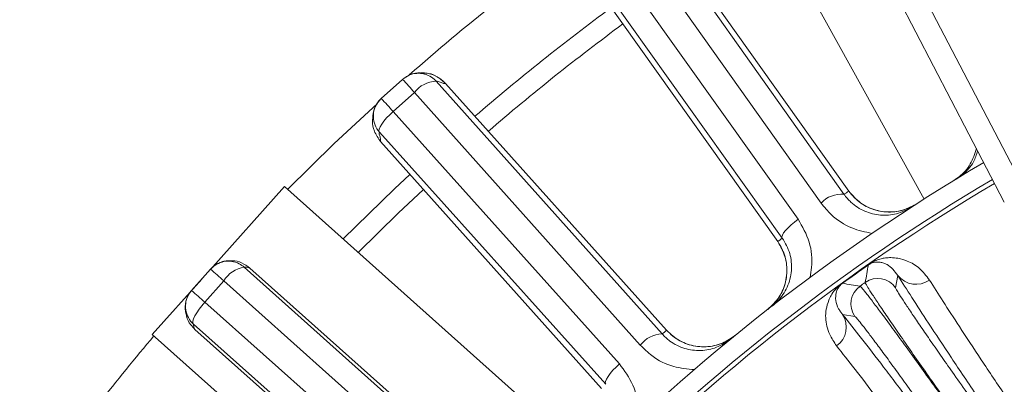
# Model space of a CAD drawing. Units: inches. Extents: x 0.3 to 16.8, y 0.2 to 10.8.
# Drawn here: x 11.3 to 12, y 7.2 to 7.5 of the extents above; entities that cross this region are included whole.
import ezdxf

# ---------------------------------------------------------------- set-up
doc = ezdxf.new("R2010")
doc.units = ezdxf.units.IN
doc.header["$MEASUREMENT"] = 0
doc.layers.add('DIMENSION', color=5, linetype='Continuous')
doc.styles.add('SLDTEXTSTYLE0', font='TXT', dxfattribs={"width": 0.605})
doc.dimstyles.new('SLDDIMSTYLE0', dxfattribs={"dimtxt": 0.1, "dimasz": 0.1, "dimexe": 0, "dimexo": 0.0625, "dimgap": 0.025, "dimtad": 0, "dimtih": 1, "dimtoh": 1, "dimlfac": 6.4, "dimrnd": 1e-09, "dimzin": 4, "dimdsep": 46, "dimtxsty": 'SLDTEXTSTYLE0', "dimsah": 1, "dimcen": 0.09, "dimadec": 0, "dimazin": 1, "dimtfac": 1, "dimtdec": 3, "dimtofl": 0, "dimtmove": 0, "dimatfit": 3, "dimfxl": 1, "dimfrac": 2, "dimtolj": 1, "dimtzin": 12, "dimarcsym": 0})
doc.dimstyles.new('SLDDIMSTYLE1', dxfattribs={"dimtxt": 0.1, "dimasz": 0.1, "dimexe": 0, "dimexo": 0.0625, "dimgap": 0.025, "dimtad": 0, "dimtih": 1, "dimtoh": 1, "dimlfac": 6.4, "dimrnd": 1e-09, "dimzin": 12, "dimdsep": 46, "dimtxsty": 'SLDTEXTSTYLE0', "dimsah": 1, "dimcen": 0.09, "dimadec": 0, "dimazin": 3, "dimtfac": 1, "dimtdec": 3, "dimtofl": 0, "dimtmove": 0, "dimatfit": 3, "dimfxl": 1, "dimfrac": 2, "dimtolj": 1, "dimtzin": 12, "dimarcsym": 0})

# ---------------------------------------------------------------- blocks, each defined once
blk = doc.blocks.new('_D_7')
at = {"layer": 'DIMENSION'}
for p, q in [((10.91645, 6.08271), (10.91645, 8.77954)), ((14.70551, 6.08271), (14.70551, 8.77954)), ((10.91645, 8.73954), (13.24489, 8.73954)), ((14.70551, 8.73954), (13.98436, 8.73954))]:
    blk.add_line(p, q, dxfattribs=at)
for centre, start, end in [((13.46085, 8.73954), 153.43495, 206.56505), ((13.7684, 8.73954), 333.43495, 26.56505)]:
    blk.add_arc(centre, 0.17157, start, end, dxfattribs=at)
for points in [[(10.91645, 8.73954), (11.01645, 8.72288), (11.01645, 8.75621)], [(14.70551, 8.73954), (14.60551, 8.75621), (14.60551, 8.72288)]]:
    blk.add_solid(points, dxfattribs=at)
at = {"layer": 'DIMENSION', "char_height": 0.1, "attachment_point": 1, "style": 'SLDTEXTSTYLE0'}
for s, insert in [('%%c', (13.36989, 8.79172)), ('24.25', (13.51563, 8.79172))]:
    blk.add_mtext(s, dxfattribs=dict(at, insert=insert))
blk = doc.blocks.new('_D_8')
at = {"layer": 'DIMENSION'}
for p, q in [((10.09692, 5.48722), (10.09692, 9.06377)), ((12.81098, 8.60584), (12.81098, 9.06377)), ((10.09692, 9.02377), (11.15709, 9.02377)), ((12.81098, 9.02377), (11.75081, 9.02377))]:
    blk.add_line(p, q, dxfattribs=at)
for centre, start, end in [((11.37305, 9.02377), 153.43495, 206.56505), ((11.53485, 9.02377), 333.43495, 26.56505)]:
    blk.add_arc(centre, 0.17157, start, end, dxfattribs=at)
for points in [[(10.09692, 9.02377), (10.19692, 9.0071), (10.19692, 9.04044)], [(12.81098, 9.02377), (12.71098, 9.04044), (12.71098, 9.0071)]]:
    blk.add_solid(points, dxfattribs=at)
at = {"layer": 'DIMENSION', "insert": (11.28209, 9.07595), "char_height": 0.1, "attachment_point": 1, "style": 'SLDTEXTSTYLE0'}
blk.add_mtext('17.37', dxfattribs=at)
blk = doc.blocks.new('_D_9')
at = {"layer": 'DIMENSION'}
for p, q in [((9.54579, 5.17662), (9.54579, 9.42365)), ((12.81098, 8.60584), (12.81098, 9.42365)), ((9.54579, 9.38365), (10.88153, 9.38365)), ((12.81098, 9.38365), (11.47525, 9.38365))]:
    blk.add_line(p, q, dxfattribs=at)
for centre, start, end in [((11.09749, 9.38365), 153.43495, 206.56505), ((11.25929, 9.38365), 333.43495, 26.56505)]:
    blk.add_arc(centre, 0.17157, start, end, dxfattribs=at)
for points in [[(9.54579, 9.38365), (9.64579, 9.36698), (9.64579, 9.40031)], [(12.81098, 9.38365), (12.71098, 9.40031), (12.71098, 9.36698)]]:
    blk.add_solid(points, dxfattribs=at)
at = {"layer": 'DIMENSION', "insert": (11.00653, 9.43582), "char_height": 0.1, "attachment_point": 1, "style": 'SLDTEXTSTYLE0'}
blk.add_mtext('20.90', dxfattribs=at)
blk = doc.blocks.new('_D_10')
at = {"layer": 'DIMENSION'}
for p, q in [((9.54579, 5.17662), (9.54579, 9.75605)), ((15.05742, 5.27905), (15.05742, 9.75605)), ((9.54579, 9.71605), (12.00475, 9.71605)), ((15.05742, 9.71605), (12.59847, 9.71605))]:
    blk.add_line(p, q, dxfattribs=at)
for centre, start, end in [((12.22071, 9.71605), 153.43495, 206.56505), ((12.38251, 9.71605), 333.43495, 26.56505)]:
    blk.add_arc(centre, 0.17157, start, end, dxfattribs=at)
for points in [[(9.54579, 9.71605), (9.64579, 9.69939), (9.64579, 9.73272)], [(15.05742, 9.71605), (14.95742, 9.73272), (14.95742, 9.69939)]]:
    blk.add_solid(points, dxfattribs=at)
at = {"layer": 'DIMENSION', "insert": (12.12975, 9.76823), "char_height": 0.1, "attachment_point": 1, "style": 'SLDTEXTSTYLE0'}
blk.add_mtext('35.27', dxfattribs=at)

msp = doc.modelspace()

# ---------------------------------------------------------------- linework, layer by layer
at = {"color": 7, "linetype": 'Continuous', "lineweight": 15}
for p, q in [((11.96641, 7.36841), (11.80833, 7.65401)), ((11.91989, 7.61744), (12.04843, 7.3705)), ((12.0296, 7.36608), (11.90326, 7.60879)), ((11.74885, 7.59005), (11.90332, 7.37215)), ((11.90717, 7.37464), (11.75602, 7.58747)), ((11.88527, 7.36528), (11.7308, 7.58318)), ((11.71242, 7.57013), (11.86727, 7.3525)), ((11.85475, 7.33765), (11.69989, 7.55528)), ((11.85112, 7.33483), (11.69996, 7.54766)), ((11.53888, 7.44774), (11.55569, 7.46277)), ((11.58216, 7.4613), (11.76007, 7.26208)), ((11.76363, 7.26498), (11.58957, 7.45954)), ((11.565, 7.45245), (11.54819, 7.43742)), ((11.74291, 7.25323), (11.565, 7.45245)), ((11.54819, 7.43742), (11.72646, 7.23851)), ((11.71567, 7.22236), (11.53741, 7.42126)), ((11.71239, 7.21915), (11.53833, 7.4137)), ((11.40407, 7.3127), (11.46264, 7.37822)), ((11.70599, 7.16064), (11.46264, 7.37822)), ((11.38946, 7.29635), (11.40448, 7.31317)), ((11.43095, 7.31468), (11.63006, 7.13665)), ((11.6319, 7.13854), (11.43527, 7.31404)), ((11.92254, 7.31647), (11.92238, 7.3167)), ((11.3585, 7.26173), (11.39752, 7.30538)), ((11.94568, 7.30826), (11.94401, 7.29855)), ((11.41489, 7.30397), (11.39987, 7.28714)), ((11.614, 7.12593), (11.41489, 7.30397)), ((11.90214, 7.30199), (11.90197, 7.30222)), ((11.39987, 7.28714), (11.5993, 7.10947)), ((11.91196, 7.2758), (11.90224, 7.27744)), ((11.5904, 7.0922), (11.39097, 7.26988)), ((11.59904, 7.04666), (11.3585, 7.26173)), ((11.39209, 7.26566), (11.58873, 7.09016))]:
    msp.add_line(p, q, dxfattribs=at)
at = {"color": 7, "linetype": 'Continuous', "lineweight": 15, "flags": 128}
for points in [[(11.46507, 7.37604), (11.50178, 7.4121), (11.53554, 7.4436)], [(11.53741, 7.42126), (11.53706, 7.42221), (11.53725, 7.42361), (11.53799, 7.4254), (11.53925, 7.42751), (11.54097, 7.42985), (11.54309, 7.43235), (11.54553, 7.43491), (11.54819, 7.43742)], [(11.50881, 7.33694), (11.54923, 7.37637), (11.56147, 7.38784)], [(11.85475, 7.33765), (11.8545, 7.33864), (11.85485, 7.34001), (11.85579, 7.3417), (11.85727, 7.34366), (11.85925, 7.3458), (11.86163, 7.34804), (11.86434, 7.35031), (11.86727, 7.3525)], [(11.39097, 7.26988), (11.39051, 7.27078), (11.39055, 7.2722), (11.39108, 7.27405), (11.39209, 7.27629), (11.39354, 7.27882), (11.39537, 7.28154), (11.39751, 7.28435), (11.39987, 7.28714)], [(11.71567, 7.22236), (11.71532, 7.22331), (11.71552, 7.22471), (11.71626, 7.22649), (11.71751, 7.2286), (11.71923, 7.23095), (11.72135, 7.23345), (11.72379, 7.23601), (11.72646, 7.23851)]]:
    msp.add_lwpolyline(points, dxfattribs=at)
at = {"color": 8, "linetype": 'Continuous', "lineweight": 15, "flags": 128}
msp.add_lwpolyline([(11.52062, 7.32638), (11.55222, 7.35737), (11.57202, 7.37605)], dxfattribs=at)
at = {"color": 7, "linetype": 'Continuous', "lineweight": 15}
for centre, radius, start, end in [((12.81098, 6.04271), 1.89453, 125.97117, 131.28586), ((12.81098, 6.04271), 1.83594, 126.45617, 130.74383), ((10.86926, 6.83392), 0.93093, 41.63789, 42.49323), ((11.58276, 7.43906), 0.02224, 91.53745, 142.98433), ((10.85245, 6.81889), 0.93093, 41.63789, 42.49323), ((12.81098, 6.04271), 1.57188, 120.49145, 150.42336), ((12.81098, 6.04271), 1.55683, 120.52038, 150.04002), ((12.81098, 6.04271), 1.55338, 120.5271, 149.94241), ((11.90142, 7.34999), 0.02224, 85.10411, 136.55099), ((12.77914, 6.02009), 1.61094, 122.7705, 122.93387), ((12.84283, 6.06533), 1.61094, 127.83279, 127.99616), ((10.79283, 6.61137), 0.93093, 48.07123, 48.92657), ((11.43404, 7.29265), 0.02224, 97.97078, 149.41766), ((12.81098, 6.04271), 1.55328, 124.89561, 125.81868), ((12.81098, 6.04271), 1.55299, 124.89561, 125.81868), ((16.26292, 6.53609), 4.40998, 169.8074, 169.98997), ((11.93, 7.28859), 0.01719, 35.388, 125.23369), ((11.9601, 7.31948), 0.01827, 217.89282, 305.28223), ((11.20392, 2.93959), 4.41792, 80.72448, 80.90672), ((11.92599, 7.28575), 0.01719, 125.48059, 215.32629), ((12.81098, 6.04271), 1.54309, 125.26455, 125.44974), ((10.77782, 6.59455), 0.93093, 48.07123, 48.92657), ((11.88689, 7.26753), 0.01827, 305.43206, 32.82147), ((12.81098, 6.04271), 1.89453, 139.99596, 144.16375), ((11.76067, 7.23984), 0.02224, 91.53745, 142.98433), ((12.78187, 6.01667), 1.61094, 129.20384, 129.3672)]:
    msp.add_arc(centre, radius, start, end, dxfattribs=at)
at = {"color": 8, "linetype": 'Continuous', "lineweight": 15}
msp.add_arc((12.81098, 6.04271), 1.82012, 126.46549, 130.73451, dxfattribs=at)
at = {"color": 7, "linetype": 'Continuous', "lineweight": 15}
for points, knots in [([(11.57019, 7.46777), (11.57038, 7.46781), (11.57331, 7.46836), (11.57918, 7.46677), (11.58554, 7.46361), (11.58855, 7.46058), (11.58957, 7.45954)], [0, 0, 0, 0, 0.025476, 0.412436, 0.799394, 1, 1, 1, 1]), ([(11.55569, 7.46277), (11.55569, 7.46277), (11.55721, 7.46413), (11.56072, 7.46636), (11.56675, 7.46783), (11.57297, 7.46728), (11.57829, 7.46492), (11.5811, 7.46249), (11.58216, 7.4613), (11.58216, 7.4613)], [0, 0, 0, 0, 0.0000126, 0.2088883, 0.4161924, 0.6242071, 0.836735, 0.9999874, 1, 1, 1, 1]), ([(11.57297, 7.4674), (11.57297, 7.46741), (11.57297, 7.46743), (11.57185, 7.46763), (11.56996, 7.46784), (11.5672, 7.46786), (11.56173, 7.46703), (11.55785, 7.46432), (11.55586, 7.46293)], [0, 0, 0, 0, 0.138836, 0.331478, 0.49547, 0.655559, 0.823443, 1, 1, 1, 1]), ([(11.58957, 7.45954), (11.58717, 7.46164), (11.58266, 7.46558), (11.57605, 7.46791), (11.57259, 7.46765), (11.57194, 7.4676)], [0, 0, 0, 0, 0.4793304, 0.9006133, 1, 1, 1, 1]), ([(11.58957, 7.45954), (11.58909, 7.45947), (11.58813, 7.45932), (11.58462, 7.46107), (11.5831, 7.46121), (11.58216, 7.4613)], [0, 0, 0, 0, 0.279998, 0.560001, 1, 1, 1, 1]), ([(11.53871, 7.44758), (11.53708, 7.44572), (11.53391, 7.4421), (11.53252, 7.4367), (11.53226, 7.434), (11.53226, 7.43215), (11.53233, 7.43124), (11.53236, 7.43092), (11.53236, 7.43098), (11.53236, 7.43099)], [0, 0, 0, 0, 0.179825, 0.350669, 0.513729, 0.681357, 0.856823, 0.975963, 1, 1, 1, 1]), ([(11.53741, 7.42126), (11.53741, 7.42126), (11.53597, 7.42287), (11.53363, 7.42663), (11.53226, 7.43311), (11.53318, 7.43962), (11.53577, 7.44454), (11.53801, 7.44696), (11.53888, 7.44774), (11.53888, 7.44774)], [0, 0, 0, 0, 0.000013, 0.22078, 0.443166, 0.664382, 0.88054, 0.999987, 1, 1, 1, 1]), ([(11.565, 7.45245), (11.565, 7.45245), (11.565, 7.45245), (11.565, 7.45245), (11.565, 7.45245), (11.565, 7.45245), (11.565, 7.45245), (11.565, 7.45245)], [0, 0, 0, 0, 0.165958, 0.380931, 0.58922, 0.794559, 1, 1, 1, 1]), ([(11.54819, 7.43742), (11.54819, 7.43742), (11.54819, 7.43742), (11.54819, 7.43742), (11.54819, 7.43742), (11.54819, 7.43742), (11.54819, 7.43742), (11.54819, 7.43742)], [0, 0, 0, 0, 0.117358, 0.33069, 0.551362, 0.775741, 1, 1, 1, 1]), ([(11.53833, 7.4137), (11.53652, 7.41632), (11.5331, 7.42124), (11.53151, 7.42807), (11.53216, 7.43147), (11.53228, 7.43211)], [0, 0, 0, 0, 0.479583, 0.901088, 1, 1, 1, 1]), ([(11.53741, 7.42126), (11.53731, 7.42077), (11.5371, 7.41978), (11.53846, 7.41609), (11.53838, 7.41461), (11.53833, 7.4137)], [0, 0, 0, 0, 0.279998, 0.560001, 1, 1, 1, 1]), ([(12.00764, 7.40826), (12.00631, 7.40406), (12.00364, 7.39566), (11.99643, 7.38749), (11.99132, 7.38405), (11.98984, 7.38305)], [0, 0, 0, 0, 0.415055, 0.83015, 1, 1, 1, 1]), ([(11.90332, 7.37215), (11.90506, 7.36999), (11.90951, 7.36448), (11.91929, 7.35829), (11.93182, 7.35516), (11.94489, 7.35601), (11.95254, 7.35998), (11.95636, 7.36196)], [0, 0, 0, 0, 0.144856, 0.369464, 0.584637, 0.792799, 1, 1, 1, 1]), ([(11.90717, 7.37464), (11.91007, 7.37131), (11.91586, 7.36465), (11.92813, 7.35901), (11.94133, 7.35754), (11.95239, 7.35997), (11.95818, 7.36328), (11.96017, 7.36441)], [0, 0, 0, 0, 0.221107, 0.442215, 0.663323, 0.884433, 1, 1, 1, 1]), ([(11.96017, 7.36441), (11.95624, 7.3624), (11.94839, 7.35837), (11.9349, 7.3577), (11.9221, 7.36125), (11.91274, 7.36762), (11.9086, 7.37285), (11.90717, 7.37464)], [0, 0, 0, 0, 0.221111, 0.442221, 0.663332, 0.884441, 1, 1, 1, 1]), ([(11.92537, 7.34135), (11.92001, 7.34248), (11.90826, 7.34495), (11.89448, 7.35394), (11.88786, 7.36209), (11.88527, 7.36528)], [0, 0, 0, 0, 0.338359, 0.741356, 1, 1, 1, 1]), ([(11.86727, 7.3525), (11.87058, 7.34668), (11.87721, 7.33503), (11.87869, 7.31855), (11.8771, 7.30933), (11.87666, 7.30676)], [0, 0, 0, 0, 0.419157, 0.83855, 1, 1, 1, 1]), ([(11.8469, 7.28421), (11.84833, 7.28543), (11.85315, 7.28953), (11.85931, 7.29885), (11.86264, 7.31207), (11.86147, 7.32589), (11.85699, 7.33372), (11.85475, 7.33765)], [0, 0, 0, 0, 0.091287, 0.307035, 0.532907, 0.765615, 1, 1, 1, 1]), ([(11.84332, 7.28143), (11.84652, 7.28447), (11.85291, 7.29056), (11.85799, 7.30307), (11.85885, 7.31633), (11.85592, 7.32726), (11.85235, 7.3329), (11.85112, 7.33483)], [0, 0, 0, 0, 0.221111, 0.442222, 0.663332, 0.884441, 1, 1, 1, 1]), ([(11.85112, 7.33483), (11.85331, 7.331), (11.8577, 7.32334), (11.85898, 7.3099), (11.85602, 7.29695), (11.85008, 7.28731), (11.84505, 7.28293), (11.84332, 7.28143)], [0, 0, 0, 0, 0.221108, 0.442215, 0.663324, 0.884433, 1, 1, 1, 1]), ([(11.92238, 7.3167), (11.92293, 7.31707), (11.9244, 7.31805), (11.92659, 7.31921), (11.92954, 7.32049), (11.93267, 7.32143), (11.93646, 7.32211), (11.94091, 7.32235), (11.94672, 7.32177), (11.95438, 7.3194), (11.96316, 7.31439), (11.96816, 7.30784), (11.97065, 7.30456)], [0, 0, 0, 0, 0.013491, 0.036368, 0.058914, 0.110366, 0.163427, 0.240468, 0.35291, 0.516805, 0.758465, 1, 1, 1, 1]), ([(11.40448, 7.31317), (11.40448, 7.31317), (11.40584, 7.3147), (11.40907, 7.31731), (11.4149, 7.31944), (11.42115, 7.31959), (11.4267, 7.31784), (11.42976, 7.31574), (11.43095, 7.31468), (11.43095, 7.31468)], [0, 0, 0, 0, 0.000013, 0.208888, 0.416192, 0.624207, 0.836735, 0.999987, 1, 1, 1, 1]), ([(11.42114, 7.31972), (11.42114, 7.31972), (11.42113, 7.31974), (11.41999, 7.31982), (11.4181, 7.31981), (11.41535, 7.31953), (11.41001, 7.31809), (11.40646, 7.31496), (11.40464, 7.31335)], [0, 0, 0, 0, 0.1389164, 0.331535, 0.4955036, 0.6555713, 0.8234433, 1, 1, 1, 1]), ([(11.43527, 7.31404), (11.43323, 7.31548), (11.42915, 7.31836), (11.42392, 7.31999), (11.42129, 7.31966), (11.42116, 7.31965)], [0, 0, 0, 0, 0.486869, 0.973738, 1, 1, 1, 1]), ([(11.43527, 7.31404), (11.43421, 7.31438), (11.43232, 7.315), (11.43137, 7.31478), (11.43095, 7.31468)], [0, 0, 0, 0, 0.5600042, 1, 1, 1, 1]), ([(11.94568, 7.30826), (11.94311, 7.31155), (11.93968, 7.31596), (11.93424, 7.31812), (11.93147, 7.3187), (11.92934, 7.31877), (11.92753, 7.31858), (11.92608, 7.31824), (11.9248, 7.31774), (11.92403, 7.31737), (11.92349, 7.31708), (11.92295, 7.31675), (11.92267, 7.31656), (11.92254, 7.31647)], [0, 0, 0, 0, 0.497101, 0.665706, 0.780483, 0.858018, 0.910164, 0.958143, 0.977021, 0.984756, 0.992835, 0.996622, 1, 1, 1, 1]), ([(12.1959, 6.93992), (12.1833, 6.95797), (12.15811, 6.99407), (12.1219, 7.0463), (12.08728, 7.09653), (12.05673, 7.14116), (12.03047, 7.17981), (12.00791, 7.21329), (11.98749, 7.24389), (11.97043, 7.26976), (11.95638, 7.29139), (11.94926, 7.30262), (11.94568, 7.30826)], [0, 0, 0, 0, 0.110702, 0.221404, 0.336601, 0.451797, 0.546364, 0.640931, 0.738247, 0.835564, 0.917567, 1, 1, 1, 1]), ([(11.41489, 7.30397), (11.41489, 7.30397), (11.41489, 7.30397), (11.41489, 7.30397), (11.41489, 7.30397), (11.41489, 7.30397), (11.41489, 7.30397), (11.41489, 7.30397)], [0, 0, 0, 0, 0.1659575, 0.3809311, 0.5892202, 0.7945586, 1, 1, 1, 1]), ([(11.89748, 7.25265), (11.8955, 7.25566), (11.8908, 7.2628), (11.88803, 7.27458), (11.88969, 7.28498), (11.89299, 7.29239), (11.89538, 7.29597), (11.89808, 7.29896), (11.90016, 7.30085), (11.90142, 7.3018), (11.90197, 7.30222)], [0, 0, 0, 0, 0.210385, 0.499512, 0.788079, 0.861283, 0.934002, 0.967621, 0.98586, 1, 1, 1, 1]), ([(11.90214, 7.30199), (11.90199, 7.30188), (11.90171, 7.30167), (11.90109, 7.30116), (11.90018, 7.3003), (11.89823, 7.2979), (11.89687, 7.29405), (11.89638, 7.28829), (11.89831, 7.28327), (11.90045, 7.2796), (11.90168, 7.27812), (11.90224, 7.27744)], [0, 0, 0, 0, 0.003874, 0.007543, 0.019836, 0.048106, 0.190416, 0.487144, 0.784028, 0.899955, 1, 1, 1, 1]), ([(11.91601, 7.29975), (11.91648, 7.29933), (11.91735, 7.29856), (11.92144, 7.29345), (11.92688, 7.28635), (11.93403, 7.27677), (11.94252, 7.26525), (11.95226, 7.25188), (11.9628, 7.23729), (11.97404, 7.22161), (11.98167, 7.21087), (11.98554, 7.20543)], [0, 0, 0, 0, 0.129103, 0.236428, 0.346864, 0.45417, 0.564586, 0.671883, 0.782291, 0.88959, 1, 1, 1, 1]), ([(11.98614, 7.20585), (11.98163, 7.21222), (11.97331, 7.22397), (11.96172, 7.2405), (11.95152, 7.25516), (11.94237, 7.26842), (11.93449, 7.27998), (11.92815, 7.28944), (11.92351, 7.29655), (11.92059, 7.30127), (11.92025, 7.30218), (11.92008, 7.30263)], [0, 0, 0, 0, 0.128827, 0.237704, 0.346581, 0.455478, 0.564376, 0.673283, 0.78219, 0.891095, 1, 1, 1, 1]), ([(11.94401, 7.29855), (11.94415, 7.29815), (11.94441, 7.29736), (11.94686, 7.2933), (11.95079, 7.2872), (11.95616, 7.27911), (11.96286, 7.26923), (11.97064, 7.25789), (11.97933, 7.24537), (11.98921, 7.23126), (11.99631, 7.22123), (12.00015, 7.21579)], [0, 0, 0, 0, 0.108908, 0.217816, 0.326725, 0.435633, 0.54453, 0.653427, 0.762302, 0.871176, 1, 1, 1, 1]), ([(11.97065, 7.30456), (11.97412, 7.29909), (11.98106, 7.28814), (11.99465, 7.26721), (12.01111, 7.24224), (12.03089, 7.2126), (12.05292, 7.17991), (12.07489, 7.14757), (12.09608, 7.11658), (12.11912, 7.08304), (12.14694, 7.04275), (12.1798, 6.99541), (12.2029, 6.96235), (12.21444, 6.94584)], [0, 0, 0, 0, 0.082215, 0.164431, 0.260193, 0.356298, 0.452403, 0.548165, 0.618038, 0.687912, 0.791868, 0.896043, 1, 1, 1, 1]), ([(11.38931, 7.29618), (11.38886, 7.29564), (11.38786, 7.29443), (11.38685, 7.29276), (11.38596, 7.29096), (11.38528, 7.28909), (11.38481, 7.28717), (11.38453, 7.28523), (11.38444, 7.28328), (11.38452, 7.28133), (11.38475, 7.27943), (11.38499, 7.27827), (11.38511, 7.27768)], [0, 0, 0, 0, 0.0491866, 0.1098301, 0.1819385, 0.2655166, 0.3605678, 0.4670947, 0.5850993, 0.714583, 0.8555467, 1, 1, 1, 1]), ([(11.39097, 7.26988), (11.39097, 7.26988), (11.38936, 7.27131), (11.38661, 7.27479), (11.38452, 7.28108), (11.38471, 7.28765), (11.38673, 7.29283), (11.38869, 7.29548), (11.38946, 7.29635), (11.38946, 7.29635)], [0, 0, 0, 0, 0.000013, 0.22078, 0.443166, 0.664382, 0.88054, 0.999987, 1, 1, 1, 1]), ([(11.39987, 7.28714), (11.39987, 7.28714), (11.39987, 7.28714), (11.39987, 7.28714), (11.39987, 7.28714), (11.39987, 7.28714), (11.39987, 7.28714), (11.39987, 7.28714)], [0, 0, 0, 0, 0.117358, 0.33069, 0.551362, 0.775741, 1, 1, 1, 1]), ([(11.38532, 7.2777), (11.38537, 7.27717), (11.38564, 7.27413), (11.38808, 7.26983), (11.39095, 7.26684), (11.39209, 7.26566)], [0, 0, 0, 0, 0.114208, 0.648512, 1, 1, 1, 1]), ([(11.90224, 7.27744), (11.90702, 7.27139), (11.91658, 7.25928), (11.93435, 7.23622), (11.95462, 7.20954), (11.97734, 7.17931), (12.00203, 7.14616), (12.0287, 7.11009), (12.05747, 7.07091), (12.09014, 7.02617), (12.12662, 6.97597), (12.15367, 6.93846), (12.16727, 6.91961)], [0, 0, 0, 0, 0.09454, 0.189081, 0.286368, 0.383655, 0.478196, 0.572736, 0.670023, 0.76731, 0.883045, 1, 1, 1, 1]), ([(11.97153, 7.19548), (11.96827, 7.20007), (11.96176, 7.20923), (11.95219, 7.22254), (11.94314, 7.23504), (11.93483, 7.2464), (11.92754, 7.25625), (11.9214, 7.26439), (11.91671, 7.27046), (11.91315, 7.27483), (11.91238, 7.27546), (11.91196, 7.2758)], [0, 0, 0, 0, 0.108851, 0.217702, 0.326552, 0.435402, 0.544263, 0.653123, 0.762006, 0.870888, 1, 1, 1, 1]), ([(11.39097, 7.26988), (11.39095, 7.2693), (11.39091, 7.26826), (11.39173, 7.26645), (11.39209, 7.26566)], [0, 0, 0, 0, 0.559996, 1, 1, 1, 1]), ([(11.76007, 7.26208), (11.76205, 7.26012), (11.76709, 7.25515), (11.7775, 7.2501), (11.7903, 7.24839), (11.80319, 7.25069), (11.81035, 7.25549), (11.81392, 7.25789)], [0, 0, 0, 0, 0.144856, 0.369464, 0.584637, 0.792799, 1, 1, 1, 1]), ([(11.76363, 7.26498), (11.76688, 7.262), (11.77338, 7.25603), (11.7862, 7.2518), (11.79948, 7.25182), (11.8102, 7.25547), (11.81558, 7.25941), (11.81743, 7.26076)], [0, 0, 0, 0, 0.221108, 0.442215, 0.663324, 0.884433, 1, 1, 1, 1]), ([(11.81743, 7.26076), (11.81375, 7.25832), (11.8064, 7.25344), (11.79308, 7.25126), (11.77996, 7.25335), (11.76994, 7.25863), (11.76524, 7.26336), (11.76363, 7.26498)], [0, 0, 0, 0, 0.221111, 0.442221, 0.663332, 0.884441, 1, 1, 1, 1]), ([(11.78543, 7.23394), (11.77998, 7.23446), (11.76803, 7.2356), (11.75333, 7.24299), (11.74584, 7.25035), (11.74291, 7.25323)], [0, 0, 0, 0, 0.338359, 0.741356, 1, 1, 1, 1]), ([(12.15556, 6.90406), (12.14239, 6.92233), (12.11606, 6.95888), (12.08071, 7.00758), (12.04912, 7.05087), (12.0212, 7.0889), (11.99503, 7.12431), (11.97058, 7.15715), (11.94844, 7.18663), (11.92874, 7.21253), (11.91151, 7.23489), (11.90216, 7.24673), (11.89748, 7.25265)], [0, 0, 0, 0, 0.1163478, 0.2326956, 0.3284357, 0.4245178, 0.5205999, 0.6163399, 0.7153561, 0.8101821, 0.905174, 1, 1, 1, 1]), ([(11.72646, 7.23851), (11.7304, 7.2331), (11.73828, 7.22227), (11.74161, 7.20606), (11.74106, 7.19671), (11.74091, 7.19412)], [0, 0, 0, 0, 0.419157, 0.83855, 1, 1, 1, 1])]:
    msp.add_open_spline(points, degree=3, knots=knots, dxfattribs=at)
at = {"color": 8, "linetype": 'Continuous', "lineweight": 15}
msp.add_open_spline([(11.99208, 7.38442), (11.99363, 7.38547), (11.99885, 7.38901), (12.00543, 7.39637), (12.00765, 7.40347), (12.00858, 7.40645)], degree=3, knots=[0, 0, 0, 0, 0.196903, 0.662263, 1, 1, 1, 1], dxfattribs=at)

# ---------------------------------------------------------------- dimensions: what is measured, and where the dimension line sits
at = {"layer": 'DIMENSION'}
for base, p1, p2, text, dimstyle, picture, middle in [((9.54579, 9.71605), (15.05742, 5.23905), (9.54579, 5.13662), '(<>)', 'SLDDIMSTYLE1', '_D_10', (12.30161, 9.71605)), ((12.81098, 9.38365), (9.54579, 5.13662), (12.81098, 8.56584), '(<>)', 'SLDDIMSTYLE0', '_D_9', (11.17839, 9.38365)), ((12.81098, 9.02377), (10.09692, 5.44722), (12.81098, 8.56584), '(<>)', 'SLDDIMSTYLE1', '_D_8', (11.45395, 9.02377)), ((14.70551, 8.73954), (10.91645, 6.04271), (14.70551, 6.04271), '(%%c<>)', 'SLDDIMSTYLE1', '_D_7', (13.61462, 8.73954))]:
    dim = msp.add_linear_dim(base=base, p1=p1, p2=p2, text=text, dimstyle=dimstyle, dxfattribs=at)
    dim.commit()
    dim.dimension.update_dxf_attribs({"geometry": picture, "text_midpoint": middle, "dimtype": 160})

doc.saveas('drawing.dxf')
